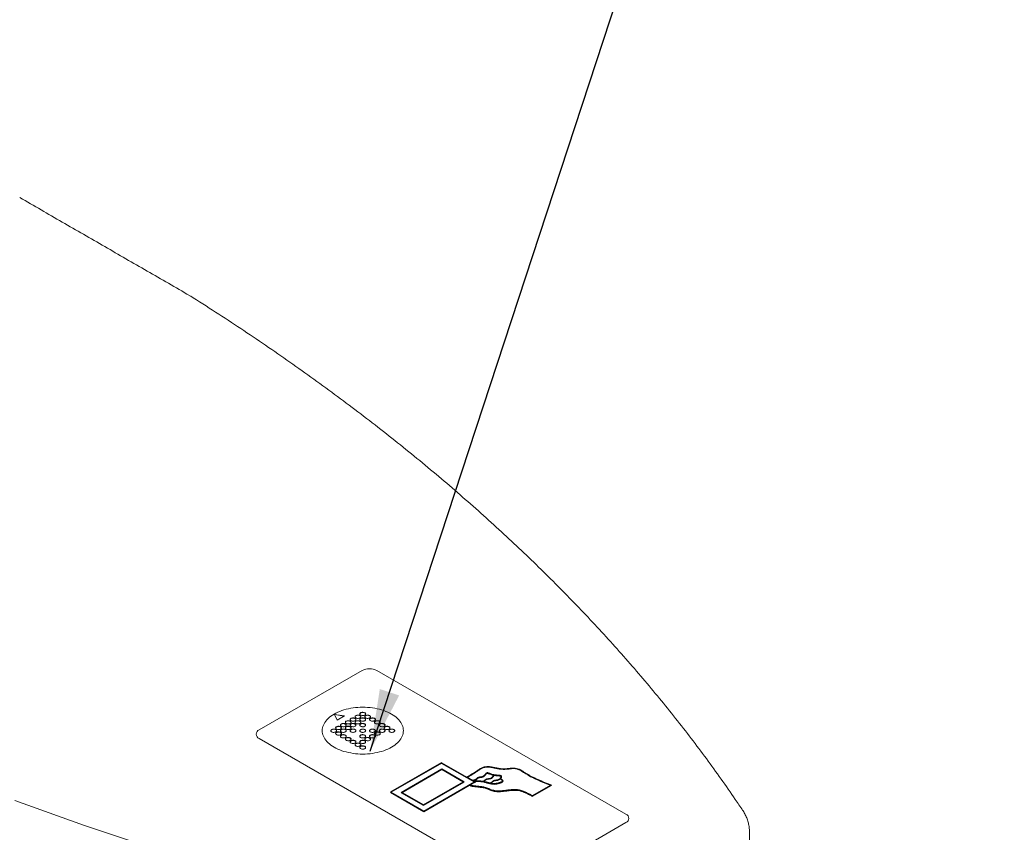
# Model space of a CAD drawing. Units: inches. Extents: x 765 to 4132, y 511 to 694.
# Drawn here: x 3217 to 3240, y 602 to 621 of the extents above; entities that cross this region are included whole.
import ezdxf

# ---------------------------------------------------------------- set-up
doc = ezdxf.new("R2010")
doc.units = ezdxf.units.IN
doc.header["$LTSCALE"] = 0.09375
doc.header["$MEASUREMENT"] = 0
doc.linetypes.add('CENTERX2', pattern=[4, 2.5, -0.5, 0.5, -0.5])
doc.layers.add('Center', color=2, linetype='CENTERX2')
doc.layers.add('Dimensions', color=1, linetype='Continuous')
doc.styles.add('ARIAL', font='arial.ttf')
doc.dimstyles.new('DIM', dxfattribs={"dimtxt": 0.25, "dimasz": 0.1875, "dimexe": 0.125, "dimexo": 0.125, "dimgap": 0.125, "dimtad": 0, "dimtih": 1, "dimtoh": 1, "dimzin": 1, "dimdsep": 46, "dimtxsty": 'ARIAL', "dimcen": 0.125, "dimclrd": 1, "dimclre": 1, "dimclrt": 1, "dimadec": 0, "dimazin": 0, "dimtfac": 0.8005, "dimtmove": 2, "dimatfit": 3, "dimfxl": 1, "dimfrac": 1, "dimlwd": -1, "dimlwe": -1, "dimarcsym": 0})

msp = doc.modelspace()

# ---------------------------------------------------------------- linework, layer by layer
at = {"color": 7, "linetype": 'Continuous', "lineweight": 15}
for p, q in [((3224.904, 605.675), (3222.408, 604.234)), ((3231.29, 602.193), (3225.258, 605.675)), ((3224.234, 604.612), (3224.299, 604.472)), ((3224.476, 604.574), (3224.234, 604.612)), ((3224.47, 604.571), (3224.236, 604.607)), ((3224.299, 604.472), (3224.476, 604.574)), ((3222.408, 604.03), (3228.44, 600.548)), ((3228.092, 603.137), (3228.092, 603.137)), ((3228.793, 600.548), (3231.29, 601.989))]:
    msp.add_line(p, q, dxfattribs=at)
at = {"color": 7, "linetype": 'Continuous', "lineweight": 15, "flags": 128}
for points in [[(3225.612, 603.816), (3225.653, 603.841), (3225.691, 603.868), (3225.726, 603.895), (3225.758, 603.924), (3225.788, 603.954), (3225.814, 603.985), (3225.836, 604.016), (3225.856, 604.049), (3225.872, 604.082), (3225.884, 604.115), (3225.893, 604.149), (3225.898, 604.183), (3225.9, 604.217), (3225.898, 604.252), (3225.893, 604.286), (3225.884, 604.32), (3225.872, 604.353), (3225.856, 604.386), (3225.836, 604.418), (3225.814, 604.45), (3225.788, 604.481), (3225.758, 604.511), (3225.726, 604.54), (3225.691, 604.567), (3225.653, 604.593), (3225.612, 604.618), (3225.569, 604.642), (3225.524, 604.664), (3225.476, 604.684), (3225.426, 604.703), (3225.374, 604.72), (3225.321, 604.735), (3225.266, 604.748), (3225.21, 604.759), (3225.153, 604.768), (3225.095, 604.775), (3225.036, 604.78), (3224.977, 604.783), (3224.918, 604.784), (3224.858, 604.783), (3224.799, 604.78), (3224.741, 604.775), (3224.682, 604.768), (3224.625, 604.759), (3224.569, 604.748), (3224.514, 604.735), (3224.461, 604.72), (3224.409, 604.703), (3224.36, 604.684), (3224.312, 604.664), (3224.266, 604.642), (3224.223, 604.618), (3224.182, 604.593), (3224.144, 604.567), (3224.109, 604.54), (3224.077, 604.511), (3224.048, 604.481), (3224.022, 604.45), (3223.999, 604.418), (3223.98, 604.386), (3223.964, 604.353), (3223.951, 604.32), (3223.942, 604.286), (3223.937, 604.252), (3223.935, 604.217), (3223.937, 604.183), (3223.942, 604.149), (3223.951, 604.115), (3223.964, 604.082), (3223.98, 604.049), (3223.999, 604.016), (3224.022, 603.985), (3224.048, 603.954), (3224.077, 603.924), (3224.109, 603.895), (3224.144, 603.868), (3224.182, 603.841), (3224.223, 603.816), (3224.266, 603.793), (3224.312, 603.771), (3224.36, 603.751), (3224.409, 603.732), (3224.461, 603.715), (3224.514, 603.7), (3224.569, 603.687), (3224.625, 603.676), (3224.682, 603.667), (3224.741, 603.659), (3224.799, 603.654), (3224.858, 603.651), (3224.918, 603.65), (3224.977, 603.651), (3225.036, 603.654), (3225.095, 603.659), (3225.153, 603.667), (3225.21, 603.676), (3225.266, 603.687), (3225.321, 603.7), (3225.374, 603.715), (3225.426, 603.732), (3225.476, 603.751), (3225.524, 603.771), (3225.569, 603.793), (3225.612, 603.816)], [(3224.615, 604.39), (3224.625, 604.398), (3224.632, 604.406), (3224.635, 604.415), (3224.635, 604.425), (3224.631, 604.434), (3224.623, 604.442), (3224.612, 604.449), (3224.599, 604.455), (3224.584, 604.458), (3224.568, 604.459), (3224.551, 604.459), (3224.536, 604.456), (3224.522, 604.451), (3224.511, 604.444), (3224.502, 604.436), (3224.497, 604.427), (3224.496, 604.418), (3224.498, 604.409), (3224.504, 604.4), (3224.513, 604.392), (3224.525, 604.386), (3224.54, 604.381), (3224.555, 604.379), (3224.572, 604.379), (3224.588, 604.381), (3224.602, 604.385), (3224.615, 604.39)], [(3224.635, 604.417), (3224.635, 604.421), (3224.631, 604.43), (3224.623, 604.438), (3224.612, 604.445), (3224.599, 604.45), (3224.584, 604.454), (3224.568, 604.455), (3224.551, 604.454), (3224.536, 604.452), (3224.522, 604.447), (3224.511, 604.44), (3224.502, 604.432), (3224.497, 604.423), (3224.496, 604.417)], [(3224.732, 604.458), (3224.742, 604.466), (3224.749, 604.474), (3224.753, 604.483), (3224.752, 604.493), (3224.748, 604.502), (3224.74, 604.51), (3224.729, 604.517), (3224.716, 604.522), (3224.701, 604.526), (3224.685, 604.527), (3224.669, 604.526), (3224.653, 604.523), (3224.639, 604.518), (3224.628, 604.512), (3224.619, 604.504), (3224.614, 604.495), (3224.613, 604.486), (3224.615, 604.476), (3224.621, 604.468), (3224.631, 604.46), (3224.643, 604.454), (3224.657, 604.449), (3224.673, 604.447), (3224.689, 604.446), (3224.705, 604.448), (3224.72, 604.452), (3224.732, 604.458)], [(3224.753, 604.485), (3224.752, 604.489), (3224.748, 604.498), (3224.74, 604.506), (3224.729, 604.513), (3224.716, 604.518), (3224.701, 604.522), (3224.685, 604.523), (3224.669, 604.522), (3224.653, 604.519), (3224.639, 604.514), (3224.628, 604.508), (3224.619, 604.5), (3224.614, 604.491), (3224.613, 604.485)], [(3224.85, 604.526), (3224.86, 604.533), (3224.867, 604.542), (3224.87, 604.551), (3224.87, 604.56), (3224.865, 604.569), (3224.858, 604.578), (3224.847, 604.585), (3224.833, 604.59), (3224.818, 604.594), (3224.802, 604.595), (3224.786, 604.594), (3224.771, 604.591), (3224.757, 604.586), (3224.745, 604.58), (3224.737, 604.572), (3224.732, 604.563), (3224.73, 604.553), (3224.733, 604.544), (3224.739, 604.535), (3224.748, 604.528), (3224.76, 604.521), (3224.774, 604.517), (3224.79, 604.515), (3224.806, 604.514), (3224.822, 604.516), (3224.837, 604.52), (3224.85, 604.526)], [(3224.87, 604.552), (3224.87, 604.556), (3224.865, 604.565), (3224.858, 604.574), (3224.847, 604.581), (3224.833, 604.586), (3224.818, 604.589), (3224.802, 604.591), (3224.786, 604.59), (3224.771, 604.587), (3224.757, 604.582), (3224.745, 604.575), (3224.737, 604.567), (3224.732, 604.559), (3224.73, 604.552)], [(3224.85, 604.39), (3224.86, 604.398), (3224.867, 604.406), (3224.87, 604.415), (3224.87, 604.425), (3224.865, 604.434), (3224.858, 604.442), (3224.847, 604.449), (3224.833, 604.455), (3224.818, 604.458), (3224.802, 604.459), (3224.786, 604.459), (3224.771, 604.456), (3224.757, 604.451), (3224.745, 604.444), (3224.737, 604.436), (3224.732, 604.427), (3224.73, 604.418), (3224.733, 604.409), (3224.739, 604.4), (3224.748, 604.392), (3224.76, 604.386), (3224.774, 604.381), (3224.79, 604.379), (3224.806, 604.379), (3224.822, 604.381), (3224.837, 604.385), (3224.85, 604.39)], [(3224.87, 604.417), (3224.87, 604.421), (3224.865, 604.43), (3224.858, 604.438), (3224.847, 604.445), (3224.833, 604.45), (3224.818, 604.454), (3224.802, 604.455), (3224.786, 604.454), (3224.771, 604.452), (3224.757, 604.447), (3224.745, 604.44), (3224.737, 604.432), (3224.732, 604.423), (3224.73, 604.417)], [(3224.967, 604.594), (3224.977, 604.601), (3224.984, 604.61), (3224.987, 604.619), (3224.987, 604.628), (3224.983, 604.637), (3224.975, 604.645), (3224.964, 604.652), (3224.951, 604.658), (3224.936, 604.661), (3224.92, 604.663), (3224.903, 604.662), (3224.888, 604.659), (3224.874, 604.654), (3224.863, 604.647), (3224.854, 604.639), (3224.849, 604.63), (3224.848, 604.621), (3224.85, 604.612), (3224.856, 604.603), (3224.865, 604.595), (3224.877, 604.589), (3224.892, 604.585), (3224.907, 604.582), (3224.924, 604.582), (3224.94, 604.584), (3224.954, 604.588), (3224.967, 604.594)], [(3224.988, 604.62), (3224.987, 604.624), (3224.983, 604.633), (3224.975, 604.641), (3224.964, 604.648), (3224.951, 604.654), (3224.936, 604.657), (3224.92, 604.659), (3224.903, 604.658), (3224.888, 604.655), (3224.874, 604.65), (3224.863, 604.643), (3224.854, 604.635), (3224.849, 604.626), (3224.848, 604.62)], [(3224.967, 604.458), (3224.977, 604.466), (3224.984, 604.474), (3224.987, 604.483), (3224.987, 604.493), (3224.983, 604.502), (3224.975, 604.51), (3224.964, 604.517), (3224.951, 604.522), (3224.936, 604.526), (3224.92, 604.527), (3224.903, 604.526), (3224.888, 604.523), (3224.874, 604.518), (3224.863, 604.512), (3224.854, 604.504), (3224.849, 604.495), (3224.848, 604.486), (3224.85, 604.476), (3224.856, 604.468), (3224.865, 604.46), (3224.877, 604.454), (3224.892, 604.449), (3224.907, 604.447), (3224.924, 604.446), (3224.94, 604.448), (3224.954, 604.452), (3224.967, 604.458)], [(3224.988, 604.485), (3224.987, 604.489), (3224.983, 604.498), (3224.975, 604.506), (3224.964, 604.513), (3224.951, 604.518), (3224.936, 604.522), (3224.92, 604.523), (3224.903, 604.522), (3224.888, 604.519), (3224.874, 604.514), (3224.863, 604.508), (3224.854, 604.5), (3224.849, 604.491), (3224.848, 604.485)], [(3225.085, 604.526), (3225.095, 604.533), (3225.101, 604.542), (3225.105, 604.551), (3225.104, 604.56), (3225.1, 604.569), (3225.092, 604.578), (3225.082, 604.585), (3225.068, 604.59), (3225.053, 604.594), (3225.037, 604.595), (3225.021, 604.594), (3225.005, 604.591), (3224.992, 604.586), (3224.98, 604.58), (3224.972, 604.572), (3224.966, 604.563), (3224.965, 604.553), (3224.967, 604.544), (3224.973, 604.535), (3224.983, 604.528), (3224.995, 604.521), (3225.009, 604.517), (3225.025, 604.515), (3225.041, 604.514), (3225.057, 604.516), (3225.072, 604.52), (3225.085, 604.526)], [(3225.105, 604.552), (3225.104, 604.556), (3225.1, 604.565), (3225.092, 604.574), (3225.082, 604.581), (3225.068, 604.586), (3225.053, 604.589), (3225.037, 604.591), (3225.021, 604.59), (3225.005, 604.587), (3224.992, 604.582), (3224.98, 604.575), (3224.972, 604.567), (3224.966, 604.559), (3224.965, 604.552)], [(3225.202, 604.458), (3225.212, 604.466), (3225.219, 604.474), (3225.222, 604.483), (3225.222, 604.493), (3225.217, 604.502), (3225.21, 604.51), (3225.199, 604.517), (3225.186, 604.522), (3225.171, 604.526), (3225.154, 604.527), (3225.138, 604.526), (3225.123, 604.523), (3225.109, 604.518), (3225.097, 604.512), (3225.089, 604.504), (3225.084, 604.495), (3225.082, 604.486), (3225.085, 604.476), (3225.091, 604.468), (3225.1, 604.46), (3225.112, 604.454), (3225.127, 604.449), (3225.142, 604.447), (3225.158, 604.446), (3225.174, 604.448), (3225.189, 604.452), (3225.202, 604.458)], [(3225.222, 604.485), (3225.222, 604.489), (3225.217, 604.498), (3225.21, 604.506), (3225.199, 604.513), (3225.186, 604.518), (3225.171, 604.522), (3225.154, 604.523), (3225.138, 604.522), (3225.123, 604.519), (3225.109, 604.514), (3225.097, 604.508), (3225.089, 604.5), (3225.084, 604.491), (3225.082, 604.485)], [(3225.319, 604.39), (3225.329, 604.398), (3225.336, 604.406), (3225.339, 604.415), (3225.339, 604.425), (3225.335, 604.434), (3225.327, 604.442), (3225.316, 604.449), (3225.303, 604.455), (3225.288, 604.458), (3225.272, 604.459), (3225.256, 604.459), (3225.24, 604.456), (3225.226, 604.451), (3225.215, 604.444), (3225.206, 604.436), (3225.201, 604.427), (3225.2, 604.418), (3225.202, 604.409), (3225.208, 604.4), (3225.217, 604.392), (3225.23, 604.386), (3225.244, 604.381), (3225.26, 604.379), (3225.276, 604.379), (3225.292, 604.381), (3225.307, 604.385), (3225.319, 604.39)], [(3225.34, 604.417), (3225.339, 604.421), (3225.335, 604.43), (3225.327, 604.438), (3225.316, 604.445), (3225.303, 604.45), (3225.288, 604.454), (3225.272, 604.455), (3225.256, 604.454), (3225.24, 604.452), (3225.226, 604.447), (3225.215, 604.44), (3225.206, 604.432), (3225.201, 604.423), (3225.2, 604.417)], [(3224.263, 604.187), (3224.273, 604.194), (3224.28, 604.203), (3224.283, 604.212), (3224.283, 604.222), (3224.278, 604.231), (3224.271, 604.239), (3224.26, 604.246), (3224.247, 604.251), (3224.231, 604.255), (3224.215, 604.256), (3224.199, 604.255), (3224.184, 604.252), (3224.17, 604.247), (3224.158, 604.241), (3224.15, 604.233), (3224.145, 604.224), (3224.143, 604.215), (3224.146, 604.205), (3224.152, 604.197), (3224.161, 604.189), (3224.173, 604.183), (3224.188, 604.178), (3224.203, 604.176), (3224.219, 604.175), (3224.235, 604.177), (3224.25, 604.181), (3224.263, 604.187)], [(3224.283, 604.214), (3224.283, 604.217), (3224.278, 604.227), (3224.271, 604.235), (3224.26, 604.242), (3224.247, 604.247), (3224.231, 604.251), (3224.215, 604.252), (3224.199, 604.251), (3224.184, 604.248), (3224.17, 604.243), (3224.158, 604.237), (3224.15, 604.229), (3224.145, 604.22), (3224.143, 604.214)], [(3224.38, 604.255), (3224.39, 604.262), (3224.397, 604.271), (3224.4, 604.28), (3224.4, 604.289), (3224.396, 604.298), (3224.388, 604.307), (3224.377, 604.314), (3224.364, 604.319), (3224.349, 604.322), (3224.333, 604.324), (3224.317, 604.323), (3224.301, 604.32), (3224.287, 604.315), (3224.276, 604.309), (3224.267, 604.301), (3224.262, 604.292), (3224.261, 604.282), (3224.263, 604.273), (3224.269, 604.264), (3224.278, 604.257), (3224.291, 604.25), (3224.305, 604.246), (3224.321, 604.243), (3224.337, 604.243), (3224.353, 604.245), (3224.367, 604.249), (3224.38, 604.255)], [(3224.401, 604.281), (3224.4, 604.285), (3224.396, 604.294), (3224.388, 604.303), (3224.377, 604.31), (3224.364, 604.315), (3224.349, 604.318), (3224.333, 604.32), (3224.317, 604.319), (3224.301, 604.316), (3224.287, 604.311), (3224.276, 604.304), (3224.267, 604.296), (3224.262, 604.288), (3224.261, 604.281)], [(3224.498, 604.323), (3224.508, 604.33), (3224.515, 604.338), (3224.518, 604.348), (3224.517, 604.357), (3224.513, 604.366), (3224.505, 604.374), (3224.495, 604.381), (3224.481, 604.387), (3224.466, 604.39), (3224.45, 604.392), (3224.434, 604.391), (3224.419, 604.388), (3224.405, 604.383), (3224.393, 604.376), (3224.385, 604.368), (3224.38, 604.359), (3224.378, 604.35), (3224.38, 604.341), (3224.386, 604.332), (3224.396, 604.324), (3224.408, 604.318), (3224.422, 604.314), (3224.438, 604.311), (3224.454, 604.311), (3224.47, 604.313), (3224.485, 604.317), (3224.498, 604.323)], [(3224.518, 604.349), (3224.517, 604.353), (3224.513, 604.362), (3224.505, 604.37), (3224.495, 604.377), (3224.481, 604.383), (3224.466, 604.386), (3224.45, 604.388), (3224.434, 604.387), (3224.419, 604.384), (3224.405, 604.379), (3224.393, 604.372), (3224.385, 604.364), (3224.38, 604.355), (3224.378, 604.349)], [(3224.498, 604.187), (3224.508, 604.194), (3224.515, 604.203), (3224.518, 604.212), (3224.517, 604.222), (3224.513, 604.231), (3224.505, 604.239), (3224.495, 604.246), (3224.481, 604.251), (3224.466, 604.255), (3224.45, 604.256), (3224.434, 604.255), (3224.419, 604.252), (3224.405, 604.247), (3224.393, 604.241), (3224.385, 604.233), (3224.38, 604.224), (3224.378, 604.215), (3224.38, 604.205), (3224.386, 604.197), (3224.396, 604.189), (3224.408, 604.183), (3224.422, 604.178), (3224.438, 604.176), (3224.454, 604.175), (3224.47, 604.177), (3224.485, 604.181), (3224.498, 604.187)], [(3224.518, 604.214), (3224.517, 604.217), (3224.513, 604.227), (3224.505, 604.235), (3224.495, 604.242), (3224.481, 604.247), (3224.466, 604.251), (3224.45, 604.252), (3224.434, 604.251), (3224.419, 604.248), (3224.405, 604.243), (3224.393, 604.237), (3224.385, 604.229), (3224.38, 604.22), (3224.378, 604.214)], [(3224.615, 604.255), (3224.625, 604.262), (3224.632, 604.271), (3224.635, 604.28), (3224.635, 604.289), (3224.631, 604.298), (3224.623, 604.307), (3224.612, 604.314), (3224.599, 604.319), (3224.584, 604.322), (3224.568, 604.324), (3224.551, 604.323), (3224.536, 604.32), (3224.522, 604.315), (3224.511, 604.309), (3224.502, 604.301), (3224.497, 604.292), (3224.496, 604.282), (3224.498, 604.273), (3224.504, 604.264), (3224.513, 604.257), (3224.525, 604.25), (3224.54, 604.246), (3224.555, 604.243), (3224.572, 604.243), (3224.588, 604.245), (3224.602, 604.249), (3224.615, 604.255)], [(3224.635, 604.281), (3224.635, 604.285), (3224.631, 604.294), (3224.623, 604.303), (3224.612, 604.31), (3224.599, 604.315), (3224.584, 604.318), (3224.568, 604.32), (3224.551, 604.319), (3224.536, 604.316), (3224.522, 604.311), (3224.511, 604.304), (3224.502, 604.296), (3224.497, 604.288), (3224.496, 604.281)], [(3224.732, 604.323), (3224.742, 604.33), (3224.749, 604.338), (3224.753, 604.348), (3224.752, 604.357), (3224.748, 604.366), (3224.74, 604.374), (3224.729, 604.381), (3224.716, 604.387), (3224.701, 604.39), (3224.685, 604.392), (3224.669, 604.391), (3224.653, 604.388), (3224.639, 604.383), (3224.628, 604.376), (3224.619, 604.368), (3224.614, 604.359), (3224.613, 604.35), (3224.615, 604.341), (3224.621, 604.332), (3224.631, 604.324), (3224.643, 604.318), (3224.657, 604.314), (3224.673, 604.311), (3224.689, 604.311), (3224.705, 604.313), (3224.72, 604.317), (3224.732, 604.323)], [(3224.753, 604.349), (3224.752, 604.353), (3224.748, 604.362), (3224.74, 604.37), (3224.729, 604.377), (3224.716, 604.383), (3224.701, 604.386), (3224.685, 604.388), (3224.669, 604.387), (3224.653, 604.384), (3224.639, 604.379), (3224.628, 604.372), (3224.619, 604.364), (3224.614, 604.355), (3224.613, 604.349)], [(3224.732, 604.187), (3224.742, 604.194), (3224.749, 604.203), (3224.753, 604.212), (3224.752, 604.222), (3224.748, 604.231), (3224.74, 604.239), (3224.729, 604.246), (3224.716, 604.251), (3224.701, 604.255), (3224.685, 604.256), (3224.669, 604.255), (3224.653, 604.252), (3224.639, 604.247), (3224.628, 604.241), (3224.619, 604.233), (3224.614, 604.224), (3224.613, 604.215), (3224.615, 604.205), (3224.621, 604.197), (3224.631, 604.189), (3224.643, 604.183), (3224.657, 604.178), (3224.673, 604.176), (3224.689, 604.175), (3224.705, 604.177), (3224.72, 604.181), (3224.732, 604.187)], [(3224.753, 604.214), (3224.752, 604.217), (3224.748, 604.227), (3224.74, 604.235), (3224.729, 604.242), (3224.716, 604.247), (3224.701, 604.251), (3224.685, 604.252), (3224.669, 604.251), (3224.653, 604.248), (3224.639, 604.243), (3224.628, 604.237), (3224.619, 604.229), (3224.614, 604.22), (3224.613, 604.214)], [(3224.967, 604.323), (3224.977, 604.33), (3224.984, 604.338), (3224.987, 604.348), (3224.987, 604.357), (3224.983, 604.366), (3224.975, 604.374), (3224.964, 604.381), (3224.951, 604.387), (3224.936, 604.39), (3224.92, 604.392), (3224.903, 604.391), (3224.888, 604.388), (3224.874, 604.383), (3224.863, 604.376), (3224.854, 604.368), (3224.849, 604.359), (3224.848, 604.35), (3224.85, 604.341), (3224.856, 604.332), (3224.865, 604.324), (3224.877, 604.318), (3224.892, 604.314), (3224.907, 604.311), (3224.924, 604.311), (3224.94, 604.313), (3224.954, 604.317), (3224.967, 604.323)], [(3224.988, 604.349), (3224.987, 604.353), (3224.983, 604.362), (3224.975, 604.37), (3224.964, 604.377), (3224.951, 604.383), (3224.936, 604.386), (3224.92, 604.388), (3224.903, 604.387), (3224.888, 604.384), (3224.874, 604.379), (3224.863, 604.372), (3224.854, 604.364), (3224.849, 604.355), (3224.848, 604.349)], [(3224.967, 604.187), (3224.977, 604.194), (3224.984, 604.203), (3224.987, 604.212), (3224.987, 604.222), (3224.983, 604.231), (3224.975, 604.239), (3224.964, 604.246), (3224.951, 604.251), (3224.936, 604.255), (3224.92, 604.256), (3224.903, 604.255), (3224.888, 604.252), (3224.874, 604.247), (3224.863, 604.241), (3224.854, 604.233), (3224.849, 604.224), (3224.848, 604.215), (3224.85, 604.205), (3224.856, 604.197), (3224.865, 604.189), (3224.877, 604.183), (3224.892, 604.178), (3224.907, 604.176), (3224.924, 604.175), (3224.94, 604.177), (3224.954, 604.181), (3224.967, 604.187)], [(3224.988, 604.214), (3224.987, 604.217), (3224.983, 604.227), (3224.975, 604.235), (3224.964, 604.242), (3224.951, 604.247), (3224.936, 604.251), (3224.92, 604.252), (3224.903, 604.251), (3224.888, 604.248), (3224.874, 604.243), (3224.863, 604.237), (3224.854, 604.229), (3224.849, 604.22), (3224.848, 604.214)], [(3225.202, 604.187), (3225.212, 604.194), (3225.219, 604.203), (3225.222, 604.212), (3225.222, 604.222), (3225.217, 604.231), (3225.21, 604.239), (3225.199, 604.246), (3225.186, 604.251), (3225.171, 604.255), (3225.154, 604.256), (3225.138, 604.255), (3225.123, 604.252), (3225.109, 604.247), (3225.097, 604.241), (3225.089, 604.233), (3225.084, 604.224), (3225.082, 604.215), (3225.085, 604.205), (3225.091, 604.197), (3225.1, 604.189), (3225.112, 604.183), (3225.127, 604.178), (3225.142, 604.176), (3225.158, 604.175), (3225.174, 604.177), (3225.189, 604.181), (3225.202, 604.187)], [(3225.222, 604.214), (3225.222, 604.217), (3225.217, 604.227), (3225.21, 604.235), (3225.199, 604.242), (3225.186, 604.247), (3225.171, 604.251), (3225.154, 604.252), (3225.138, 604.251), (3225.123, 604.248), (3225.109, 604.243), (3225.097, 604.237), (3225.089, 604.229), (3225.084, 604.22), (3225.082, 604.214)], [(3225.437, 604.323), (3225.447, 604.33), (3225.454, 604.338), (3225.457, 604.348), (3225.456, 604.357), (3225.452, 604.366), (3225.444, 604.374), (3225.434, 604.381), (3225.42, 604.387), (3225.405, 604.39), (3225.389, 604.392), (3225.373, 604.391), (3225.358, 604.388), (3225.344, 604.383), (3225.332, 604.376), (3225.324, 604.368), (3225.319, 604.359), (3225.317, 604.35), (3225.32, 604.341), (3225.326, 604.332), (3225.335, 604.324), (3225.347, 604.318), (3225.361, 604.314), (3225.377, 604.311), (3225.393, 604.311), (3225.409, 604.313), (3225.424, 604.317), (3225.437, 604.323)], [(3225.457, 604.349), (3225.456, 604.353), (3225.452, 604.362), (3225.444, 604.37), (3225.434, 604.377), (3225.42, 604.383), (3225.405, 604.386), (3225.389, 604.388), (3225.373, 604.387), (3225.358, 604.384), (3225.344, 604.379), (3225.332, 604.372), (3225.324, 604.364), (3225.319, 604.355), (3225.317, 604.349)], [(3225.437, 604.187), (3225.447, 604.194), (3225.454, 604.203), (3225.457, 604.212), (3225.456, 604.222), (3225.452, 604.231), (3225.444, 604.239), (3225.434, 604.246), (3225.42, 604.251), (3225.405, 604.255), (3225.389, 604.256), (3225.373, 604.255), (3225.358, 604.252), (3225.344, 604.247), (3225.332, 604.241), (3225.324, 604.233), (3225.319, 604.224), (3225.317, 604.215), (3225.32, 604.205), (3225.326, 604.197), (3225.335, 604.189), (3225.347, 604.183), (3225.361, 604.178), (3225.377, 604.176), (3225.393, 604.175), (3225.409, 604.177), (3225.424, 604.181), (3225.437, 604.187)], [(3225.457, 604.214), (3225.456, 604.217), (3225.452, 604.227), (3225.444, 604.235), (3225.434, 604.242), (3225.42, 604.247), (3225.405, 604.251), (3225.389, 604.252), (3225.373, 604.251), (3225.358, 604.248), (3225.344, 604.243), (3225.332, 604.237), (3225.324, 604.229), (3225.319, 604.22), (3225.317, 604.214)], [(3225.554, 604.255), (3225.564, 604.262), (3225.571, 604.271), (3225.574, 604.28), (3225.574, 604.289), (3225.57, 604.298), (3225.562, 604.307), (3225.551, 604.314), (3225.538, 604.319), (3225.523, 604.322), (3225.507, 604.324), (3225.49, 604.323), (3225.475, 604.32), (3225.461, 604.315), (3225.45, 604.309), (3225.441, 604.301), (3225.436, 604.292), (3225.435, 604.282), (3225.437, 604.273), (3225.443, 604.264), (3225.452, 604.257), (3225.464, 604.25), (3225.479, 604.246), (3225.494, 604.243), (3225.511, 604.243), (3225.527, 604.245), (3225.541, 604.249), (3225.554, 604.255)], [(3225.574, 604.281), (3225.574, 604.285), (3225.57, 604.294), (3225.562, 604.303), (3225.551, 604.31), (3225.538, 604.315), (3225.523, 604.318), (3225.507, 604.32), (3225.49, 604.319), (3225.475, 604.316), (3225.461, 604.311), (3225.45, 604.304), (3225.441, 604.296), (3225.436, 604.288), (3225.435, 604.281)], [(3225.671, 604.187), (3225.681, 604.194), (3225.688, 604.203), (3225.692, 604.212), (3225.691, 604.222), (3225.687, 604.231), (3225.679, 604.239), (3225.668, 604.246), (3225.655, 604.251), (3225.64, 604.255), (3225.624, 604.256), (3225.608, 604.255), (3225.592, 604.252), (3225.578, 604.247), (3225.567, 604.241), (3225.558, 604.233), (3225.553, 604.224), (3225.552, 604.215), (3225.554, 604.205), (3225.56, 604.197), (3225.57, 604.189), (3225.582, 604.183), (3225.596, 604.178), (3225.612, 604.176), (3225.628, 604.175), (3225.644, 604.177), (3225.659, 604.181), (3225.671, 604.187)], [(3225.692, 604.214), (3225.691, 604.217), (3225.687, 604.227), (3225.679, 604.235), (3225.668, 604.242), (3225.655, 604.247), (3225.64, 604.251), (3225.624, 604.252), (3225.608, 604.251), (3225.592, 604.248), (3225.578, 604.243), (3225.567, 604.237), (3225.558, 604.229), (3225.553, 604.22), (3225.552, 604.214)], [(3224.38, 604.119), (3224.39, 604.127), (3224.397, 604.135), (3224.4, 604.144), (3224.4, 604.154), (3224.396, 604.163), (3224.388, 604.171), (3224.377, 604.178), (3224.364, 604.183), (3224.349, 604.187), (3224.333, 604.188), (3224.317, 604.187), (3224.301, 604.185), (3224.287, 604.18), (3224.276, 604.173), (3224.267, 604.165), (3224.262, 604.156), (3224.261, 604.147), (3224.263, 604.137), (3224.269, 604.129), (3224.278, 604.121), (3224.291, 604.115), (3224.305, 604.11), (3224.321, 604.108), (3224.337, 604.108), (3224.353, 604.11), (3224.367, 604.114), (3224.38, 604.119)], [(3224.401, 604.146), (3224.4, 604.15), (3224.396, 604.159), (3224.388, 604.167), (3224.377, 604.174), (3224.364, 604.179), (3224.349, 604.183), (3224.333, 604.184), (3224.317, 604.183), (3224.301, 604.18), (3224.287, 604.176), (3224.276, 604.169), (3224.267, 604.161), (3224.262, 604.152), (3224.261, 604.146)], [(3224.498, 604.052), (3224.508, 604.059), (3224.515, 604.067), (3224.518, 604.077), (3224.517, 604.086), (3224.513, 604.095), (3224.505, 604.103), (3224.495, 604.11), (3224.481, 604.116), (3224.466, 604.119), (3224.45, 604.121), (3224.434, 604.12), (3224.419, 604.117), (3224.405, 604.112), (3224.393, 604.105), (3224.385, 604.097), (3224.38, 604.088), (3224.378, 604.079), (3224.38, 604.07), (3224.386, 604.061), (3224.396, 604.053), (3224.408, 604.047), (3224.422, 604.043), (3224.438, 604.04), (3224.454, 604.04), (3224.47, 604.042), (3224.485, 604.046), (3224.498, 604.052)], [(3224.518, 604.078), (3224.517, 604.082), (3224.513, 604.091), (3224.505, 604.099), (3224.495, 604.106), (3224.481, 604.112), (3224.466, 604.115), (3224.45, 604.116), (3224.434, 604.116), (3224.419, 604.113), (3224.405, 604.108), (3224.393, 604.101), (3224.385, 604.093), (3224.38, 604.084), (3224.378, 604.078)], [(3224.615, 603.984), (3224.625, 603.991), (3224.632, 604), (3224.635, 604.009), (3224.635, 604.018), (3224.631, 604.027), (3224.623, 604.036), (3224.612, 604.043), (3224.599, 604.048), (3224.584, 604.051), (3224.568, 604.053), (3224.551, 604.052), (3224.536, 604.049), (3224.522, 604.044), (3224.511, 604.037), (3224.502, 604.029), (3224.497, 604.021), (3224.496, 604.011), (3224.498, 604.002), (3224.504, 603.993), (3224.513, 603.986), (3224.525, 603.979), (3224.54, 603.975), (3224.555, 603.972), (3224.572, 603.972), (3224.588, 603.974), (3224.602, 603.978), (3224.615, 603.984)], [(3224.635, 604.01), (3224.635, 604.014), (3224.631, 604.023), (3224.623, 604.031), (3224.612, 604.039), (3224.599, 604.044), (3224.584, 604.047), (3224.568, 604.049), (3224.551, 604.048), (3224.536, 604.045), (3224.522, 604.04), (3224.511, 604.033), (3224.502, 604.025), (3224.497, 604.016), (3224.496, 604.01)], [(3224.732, 603.916), (3224.742, 603.923), (3224.749, 603.932), (3224.753, 603.941), (3224.752, 603.95), (3224.748, 603.96), (3224.74, 603.968), (3224.729, 603.975), (3224.716, 603.98), (3224.701, 603.984), (3224.685, 603.985), (3224.669, 603.984), (3224.653, 603.981), (3224.639, 603.976), (3224.628, 603.97), (3224.619, 603.962), (3224.614, 603.953), (3224.613, 603.943), (3224.615, 603.934), (3224.621, 603.925), (3224.631, 603.918), (3224.643, 603.912), (3224.657, 603.907), (3224.673, 603.905), (3224.689, 603.904), (3224.705, 603.906), (3224.72, 603.91), (3224.732, 603.916)], [(3224.753, 603.943), (3224.752, 603.946), (3224.748, 603.955), (3224.74, 603.964), (3224.729, 603.971), (3224.716, 603.976), (3224.701, 603.98), (3224.685, 603.981), (3224.669, 603.98), (3224.653, 603.977), (3224.639, 603.972), (3224.628, 603.966), (3224.619, 603.958), (3224.614, 603.949), (3224.613, 603.943)], [(3224.967, 604.052), (3224.977, 604.059), (3224.984, 604.067), (3224.987, 604.077), (3224.987, 604.086), (3224.983, 604.095), (3224.975, 604.103), (3224.964, 604.11), (3224.951, 604.116), (3224.936, 604.119), (3224.92, 604.121), (3224.903, 604.12), (3224.888, 604.117), (3224.874, 604.112), (3224.863, 604.105), (3224.854, 604.097), (3224.849, 604.088), (3224.848, 604.079), (3224.85, 604.07), (3224.856, 604.061), (3224.865, 604.053), (3224.877, 604.047), (3224.892, 604.043), (3224.907, 604.04), (3224.924, 604.04), (3224.94, 604.042), (3224.954, 604.046), (3224.967, 604.052)], [(3224.988, 604.078), (3224.987, 604.082), (3224.983, 604.091), (3224.975, 604.099), (3224.964, 604.106), (3224.951, 604.112), (3224.936, 604.115), (3224.92, 604.116), (3224.903, 604.116), (3224.888, 604.113), (3224.874, 604.108), (3224.863, 604.101), (3224.854, 604.093), (3224.849, 604.084), (3224.848, 604.078)], [(3224.967, 603.916), (3224.977, 603.923), (3224.984, 603.932), (3224.987, 603.941), (3224.987, 603.95), (3224.983, 603.96), (3224.975, 603.968), (3224.964, 603.975), (3224.951, 603.98), (3224.936, 603.984), (3224.92, 603.985), (3224.903, 603.984), (3224.888, 603.981), (3224.874, 603.976), (3224.863, 603.97), (3224.854, 603.962), (3224.849, 603.953), (3224.848, 603.943), (3224.85, 603.934), (3224.856, 603.925), (3224.865, 603.918), (3224.877, 603.912), (3224.892, 603.907), (3224.907, 603.905), (3224.924, 603.904), (3224.94, 603.906), (3224.954, 603.91), (3224.967, 603.916)], [(3224.988, 603.943), (3224.987, 603.946), (3224.983, 603.955), (3224.975, 603.964), (3224.964, 603.971), (3224.951, 603.976), (3224.936, 603.98), (3224.92, 603.981), (3224.903, 603.98), (3224.888, 603.977), (3224.874, 603.972), (3224.863, 603.966), (3224.854, 603.958), (3224.849, 603.949), (3224.848, 603.943)], [(3225.085, 603.984), (3225.095, 603.991), (3225.101, 604), (3225.105, 604.009), (3225.104, 604.018), (3225.1, 604.027), (3225.092, 604.036), (3225.082, 604.043), (3225.068, 604.048), (3225.053, 604.051), (3225.037, 604.053), (3225.021, 604.052), (3225.005, 604.049), (3224.992, 604.044), (3224.98, 604.037), (3224.972, 604.029), (3224.966, 604.021), (3224.965, 604.011), (3224.967, 604.002), (3224.973, 603.993), (3224.983, 603.986), (3224.995, 603.979), (3225.009, 603.975), (3225.025, 603.972), (3225.041, 603.972), (3225.057, 603.974), (3225.072, 603.978), (3225.085, 603.984)], [(3225.105, 604.01), (3225.104, 604.014), (3225.1, 604.023), (3225.092, 604.031), (3225.082, 604.039), (3225.068, 604.044), (3225.053, 604.047), (3225.037, 604.049), (3225.021, 604.048), (3225.005, 604.045), (3224.992, 604.04), (3224.98, 604.033), (3224.972, 604.025), (3224.966, 604.016), (3224.965, 604.01)], [(3225.202, 604.052), (3225.212, 604.059), (3225.219, 604.067), (3225.222, 604.077), (3225.222, 604.086), (3225.217, 604.095), (3225.21, 604.103), (3225.199, 604.11), (3225.186, 604.116), (3225.171, 604.119), (3225.154, 604.121), (3225.138, 604.12), (3225.123, 604.117), (3225.109, 604.112), (3225.097, 604.105), (3225.089, 604.097), (3225.084, 604.088), (3225.082, 604.079), (3225.085, 604.07), (3225.091, 604.061), (3225.1, 604.053), (3225.112, 604.047), (3225.127, 604.043), (3225.142, 604.04), (3225.158, 604.04), (3225.174, 604.042), (3225.189, 604.046), (3225.202, 604.052)], [(3225.222, 604.078), (3225.222, 604.082), (3225.217, 604.091), (3225.21, 604.099), (3225.199, 604.106), (3225.186, 604.112), (3225.171, 604.115), (3225.154, 604.116), (3225.138, 604.116), (3225.123, 604.113), (3225.109, 604.108), (3225.097, 604.101), (3225.089, 604.093), (3225.084, 604.084), (3225.082, 604.078)], [(3225.319, 604.119), (3225.329, 604.127), (3225.336, 604.135), (3225.339, 604.144), (3225.339, 604.154), (3225.335, 604.163), (3225.327, 604.171), (3225.316, 604.178), (3225.303, 604.183), (3225.288, 604.187), (3225.272, 604.188), (3225.256, 604.187), (3225.24, 604.185), (3225.226, 604.18), (3225.215, 604.173), (3225.206, 604.165), (3225.201, 604.156), (3225.2, 604.147), (3225.202, 604.137), (3225.208, 604.129), (3225.217, 604.121), (3225.23, 604.115), (3225.244, 604.11), (3225.26, 604.108), (3225.276, 604.108), (3225.292, 604.11), (3225.307, 604.114), (3225.319, 604.119)], [(3225.34, 604.146), (3225.339, 604.15), (3225.335, 604.159), (3225.327, 604.167), (3225.316, 604.174), (3225.303, 604.179), (3225.288, 604.183), (3225.272, 604.184), (3225.256, 604.183), (3225.24, 604.18), (3225.226, 604.176), (3225.215, 604.169), (3225.206, 604.161), (3225.201, 604.152), (3225.2, 604.146)], [(3224.85, 603.848), (3224.86, 603.856), (3224.867, 603.864), (3224.87, 603.873), (3224.87, 603.883), (3224.865, 603.892), (3224.858, 603.9), (3224.847, 603.907), (3224.833, 603.912), (3224.818, 603.916), (3224.802, 603.917), (3224.786, 603.916), (3224.771, 603.913), (3224.757, 603.909), (3224.745, 603.902), (3224.737, 603.894), (3224.732, 603.885), (3224.73, 603.876), (3224.733, 603.866), (3224.739, 603.858), (3224.748, 603.85), (3224.76, 603.844), (3224.774, 603.839), (3224.79, 603.837), (3224.806, 603.837), (3224.822, 603.839), (3224.837, 603.842), (3224.85, 603.848)], [(3224.87, 603.875), (3224.87, 603.879), (3224.865, 603.888), (3224.858, 603.896), (3224.847, 603.903), (3224.833, 603.908), (3224.818, 603.912), (3224.802, 603.913), (3224.786, 603.912), (3224.771, 603.909), (3224.757, 603.904), (3224.745, 603.898), (3224.737, 603.89), (3224.732, 603.881), (3224.73, 603.875)], [(3224.967, 603.781), (3224.977, 603.788), (3224.984, 603.796), (3224.987, 603.806), (3224.987, 603.815), (3224.983, 603.824), (3224.975, 603.832), (3224.964, 603.839), (3224.951, 603.845), (3224.936, 603.848), (3224.92, 603.85), (3224.903, 603.849), (3224.888, 603.846), (3224.874, 603.841), (3224.863, 603.834), (3224.854, 603.826), (3224.849, 603.817), (3224.848, 603.808), (3224.85, 603.799), (3224.856, 603.79), (3224.865, 603.782), (3224.877, 603.776), (3224.892, 603.772), (3224.907, 603.769), (3224.924, 603.769), (3224.94, 603.771), (3224.954, 603.775), (3224.967, 603.781)], [(3224.988, 603.807), (3224.987, 603.811), (3224.983, 603.82), (3224.975, 603.828), (3224.964, 603.835), (3224.951, 603.841), (3224.936, 603.844), (3224.92, 603.845), (3224.903, 603.845), (3224.888, 603.842), (3224.874, 603.837), (3224.863, 603.83), (3224.854, 603.822), (3224.849, 603.813), (3224.848, 603.807)], [(3228.703, 598.958), (3227.791, 599.164), (3226.885, 599.379), (3225.985, 599.601), (3225.09, 599.83), (3224.201, 600.067), (3223.318, 600.312), (3222.441, 600.563), (3221.571, 600.822), (3220.707, 601.088), (3219.85, 601.361), (3218.999, 601.642), (3218.156, 601.929), (3217.32, 602.223), (3216.492, 602.525)]]:
    msp.add_lwpolyline(points, dxfattribs=at)
at = {"color": 7, "linetype": 'Continuous', "lineweight": 15}
for centre, radius, start, end in [((3225.081, 605.334), 0.384, 62.6097, 117.3903), ((3222.446, 604.132), 0.109, 110.7834, 249.2166), ((3231.251, 602.091), 0.109, 290.7834, 69.2166)]:
    msp.add_arc(centre, radius, start, end, dxfattribs=at)
for points in [[(3220.725, 614.761), (3216.612, 617.135)], [(3234.283, 600.217), (3234.283, 601.83)]]:
    msp.add_open_spline(points, degree=1, dxfattribs=at)
for points, knots in [([(3234.117, 602.286), (3234.058, 602.374), (3233.887, 602.628), (3233.596, 603.046), (3233.24, 603.539), (3232.873, 604.029), (3232.494, 604.516), (3232.103, 605.001), (3231.702, 605.482), (3231.289, 605.96), (3230.865, 606.434), (3230.43, 606.906), (3229.984, 607.373), (3229.527, 607.837), (3229.059, 608.298), (3228.581, 608.754), (3228.092, 609.207), (3227.592, 609.656), (3227.082, 610.101), (3226.562, 610.542), (3226.031, 610.978), (3225.491, 611.411), (3224.94, 611.839), (3224.379, 612.262), (3223.809, 612.681), (3223.229, 613.096), (3222.639, 613.506), (3222.04, 613.911), (3221.431, 614.311), (3220.993, 614.592), (3220.758, 614.74), (3220.731, 614.757)], [0, 0, 0, 0, 0.019082, 0.055179, 0.091282, 0.127392, 0.163508, 0.199632, 0.235761, 0.271897, 0.308037, 0.344183, 0.380334, 0.416488, 0.452647, 0.488809, 0.524974, 0.561142, 0.597312, 0.633485, 0.66966, 0.705837, 0.742015, 0.778194, 0.814374, 0.850555, 0.886737, 0.922919, 0.959102, 0.995285, 1, 1, 1, 1]), ([(3207.215, 605.06), (3207.296, 605.017), (3207.603, 604.854), (3208.142, 604.576), (3208.835, 604.227), (3209.537, 603.883), (3210.246, 603.545), (3210.963, 603.213), (3211.687, 602.886), (3212.42, 602.565), (3213.16, 602.25), (3213.907, 601.94), (3214.661, 601.637), (3215.422, 601.339), (3216.19, 601.048), (3216.965, 600.762), (3217.747, 600.482), (3218.535, 600.209), (3219.329, 599.942), (3220.129, 599.681), (3220.936, 599.426), (3221.748, 599.178), (3222.567, 598.936), (3223.39, 598.7), (3224.219, 598.471), (3225.054, 598.249), (3225.893, 598.033), (3226.738, 597.823), (3227.587, 597.621), (3228.248, 597.469), (3228.625, 597.385), (3228.716, 597.364)], [0, 0, 0, 0, 0.0129843, 0.0491152, 0.0852461, 0.1213767, 0.1575072, 0.1936375, 0.2297676, 0.2658974, 0.302027, 0.3381564, 0.3742856, 0.4104145, 0.4465431, 0.4826716, 0.5187998, 0.5549278, 0.5910555, 0.6271831, 0.6633104, 0.6994374, 0.7355642, 0.7716909, 0.8078172, 0.8439434, 0.8800694, 0.9161952, 0.9523208, 0.9884461, 1, 1, 1, 1]), ([(3234.282, 601.754), (3234.282, 601.784), (3234.28, 601.85), (3234.263, 601.951), (3234.235, 602.053), (3234.194, 602.152), (3234.152, 602.232), (3234.121, 602.279), (3234.111, 602.294)], [0, 0, 0, 0, 0.160355, 0.344271, 0.528128, 0.713229, 0.900843, 1, 1, 1, 1])]:
    msp.add_open_spline(points, degree=3, knots=knots, dxfattribs=at)
at = {"layer": 'Center'}
msp.add_circle((3263.32, 624.814), 22.867, dxfattribs=at)
msp.add_circle((3263.32, 624.814), 22.867, dxfattribs=at)
at = {"layer": 'Dimensions', "color": 1}
for p, q in [((3226.823, 603.441), (3225.586, 602.727)), ((3226.823, 603.44), (3225.587, 602.726)), ((3226.823, 603.433), (3225.6, 602.727)), ((3225.848, 602.72), (3226.834, 603.29)), ((3225.849, 602.72), (3226.834, 603.289)), ((3225.862, 602.72), (3226.834, 603.282)), ((3226.823, 603.441), (3227.432, 603.09)), ((3226.823, 603.44), (3226.823, 603.441)), ((3226.823, 603.44), (3227.432, 603.089)), ((3226.823, 603.433), (3227.621, 602.973)), ((3226.834, 603.29), (3227.373, 602.979)), ((3226.834, 603.289), (3226.834, 603.29)), ((3226.834, 603.289), (3227.372, 602.979)), ((3226.834, 603.282), (3227.358, 602.979)), ((3227.432, 603.089), (3227.432, 603.09)), ((3227.446, 603.09), (3227.58, 603.012)), ((3227.446, 603.089), (3227.446, 603.09)), ((3227.446, 603.089), (3227.58, 603.011)), ((3227.58, 603.011), (3227.58, 603.012)), ((3228.248, 603.066), (3228.268, 603.093)), ((3228.248, 603.065), (3228.268, 603.092)), ((3228.248, 603.065), (3228.248, 603.066)), ((3228.257, 603.063), (3228.257, 603.064)), ((3228.268, 603.092), (3228.268, 603.093)), ((3226.386, 602.41), (3227.373, 602.979)), ((3226.386, 602.418), (3227.358, 602.979)), ((3226.386, 602.417), (3227.358, 602.978)), ((3226.397, 602.267), (3227.621, 602.973)), ((3226.397, 602.266), (3227.621, 602.972)), ((3226.397, 602.258), (3227.497, 602.893)), ((3227.358, 602.978), (3227.358, 602.979)), ((3227.649, 602.973), (3227.513, 602.894)), ((3227.513, 602.893), (3227.513, 602.894)), ((3227.589, 603.007), (3227.618, 602.99)), ((3227.589, 603.006), (3227.589, 603.007)), ((3227.589, 603.006), (3227.618, 602.99)), ((3227.618, 602.99), (3227.618, 602.99)), ((3227.621, 602.972), (3227.621, 602.973)), ((3227.626, 602.986), (3227.649, 602.973)), ((3227.626, 602.985), (3227.626, 602.986)), ((3227.626, 602.985), (3227.648, 602.972)), ((3227.832, 602.987), (3227.828, 602.985)), ((3227.832, 602.986), (3227.828, 602.984)), ((3227.828, 602.984), (3227.828, 602.985)), ((3227.832, 602.986), (3227.832, 602.987)), ((3227.838, 602.982), (3227.838, 602.983)), ((3228.006, 602.944), (3228.003, 602.942)), ((3228.006, 602.944), (3228.003, 602.942)), ((3228.003, 602.942), (3228.003, 602.942)), ((3228.006, 602.944), (3228.006, 602.944)), ((3228.013, 602.939), (3228.013, 602.94)), ((3229.021, 602.639), (3229.472, 602.899)), ((3229.021, 602.638), (3229.472, 602.898)), ((3229.022, 602.63), (3229.488, 602.9)), ((3225.586, 602.727), (3226.397, 602.258)), ((3225.6, 602.727), (3226.397, 602.267)), ((3225.6, 602.726), (3226.397, 602.266)), ((3225.848, 602.72), (3226.386, 602.41)), ((3225.862, 602.72), (3226.386, 602.418)), ((3225.862, 602.719), (3226.386, 602.417)), ((3229.021, 602.638), (3229.021, 602.639)), ((3226.386, 602.417), (3226.386, 602.418)), ((3226.397, 602.266), (3226.397, 602.267))]:
    msp.add_line(p, q, dxfattribs=at)
for points, knots in [([(3227.432, 603.09), (3227.472, 603.113), (3227.555, 603.16), (3227.657, 603.224), (3227.737, 603.279), (3227.803, 603.318), (3227.878, 603.346), (3227.964, 603.35), (3228.048, 603.336), (3228.131, 603.317), (3228.219, 603.3), (3228.309, 603.291), (3228.402, 603.293), (3228.488, 603.305), (3228.568, 603.313), (3228.643, 603.306), (3228.708, 603.283), (3228.787, 603.24), (3228.875, 603.177), (3229.004, 603.103), (3229.152, 603.032), (3229.319, 602.963), (3229.432, 602.921), (3229.488, 602.9)], [0, 0, 0, 0, 0.067485, 0.139197, 0.179018, 0.217225, 0.251606, 0.282974, 0.31751, 0.354449, 0.390712, 0.427126, 0.463511, 0.501144, 0.531892, 0.560362, 0.589764, 0.621721, 0.689662, 0.755392, 0.839071, 0.920116, 1, 1, 1, 1]), ([(3227.432, 603.089), (3227.472, 603.112), (3227.555, 603.159), (3227.657, 603.223), (3227.737, 603.278), (3227.803, 603.317), (3227.878, 603.345), (3227.964, 603.349), (3228.048, 603.335), (3228.131, 603.316), (3228.219, 603.299), (3228.309, 603.29), (3228.402, 603.292), (3228.488, 603.304), (3228.568, 603.312), (3228.643, 603.305), (3228.708, 603.282), (3228.787, 603.239), (3228.875, 603.177), (3229.004, 603.103), (3229.152, 603.031), (3229.319, 602.963), (3229.432, 602.92), (3229.488, 602.899)], [0, 0, 0, 0, 0.067485, 0.139197, 0.179018, 0.217225, 0.251606, 0.282974, 0.31751, 0.354449, 0.390712, 0.427126, 0.463511, 0.501144, 0.531892, 0.560362, 0.589764, 0.621721, 0.689662, 0.755392, 0.839071, 0.920116, 1, 1, 1, 1]), ([(3227.446, 603.09), (3227.486, 603.112), (3227.569, 603.16), (3227.669, 603.223), (3227.748, 603.278), (3227.813, 603.315), (3227.888, 603.343), (3227.978, 603.343), (3228.086, 603.321), (3228.208, 603.293), (3228.357, 603.282), (3228.479, 603.298), (3228.589, 603.31), (3228.683, 603.288), (3228.772, 603.241), (3228.864, 603.176), (3229.016, 603.088), (3229.218, 602.995), (3229.389, 602.93), (3229.472, 602.899)], [0, 0, 0, 0, 0.068054, 0.140779, 0.180646, 0.218149, 0.25111, 0.284761, 0.32372, 0.388917, 0.444702, 0.501578, 0.541001, 0.577302, 0.618438, 0.686576, 0.753131, 0.878892, 1, 1, 1, 1]), ([(3227.626, 602.986), (3227.652, 602.988), (3227.702, 602.993), (3227.778, 602.988), (3227.852, 602.974), (3227.924, 602.957), (3227.996, 602.937), (3228.077, 602.921), (3228.158, 602.927), (3228.225, 602.942), (3228.275, 602.959), (3228.308, 602.979), (3228.317, 602.997), (3228.312, 603.014), (3228.291, 603.027), (3228.27, 603.041), (3228.265, 603.058), (3228.271, 603.074), (3228.279, 603.091), (3228.281, 603.107), (3228.269, 603.119), (3228.253, 603.125), (3228.216, 603.132), (3228.154, 603.135), (3228.076, 603.144), (3228.014, 603.165), (3227.976, 603.184), (3227.947, 603.192), (3227.928, 603.192), (3227.911, 603.186), (3227.893, 603.17), (3227.875, 603.144), (3227.852, 603.113), (3227.802, 603.093), (3227.746, 603.092), (3227.692, 603.074), (3227.668, 603.044), (3227.634, 603.018), (3227.598, 603.014), (3227.58, 603.012)], [0, 0, 0, 0, 0.041974, 0.081882, 0.123844, 0.167051, 0.209781, 0.252994, 0.303516, 0.337793, 0.370316, 0.398141, 0.410747, 0.42349, 0.443447, 0.461695, 0.474697, 0.489696, 0.507461, 0.523689, 0.533558, 0.543534, 0.554095, 0.597046, 0.64483, 0.681378, 0.713834, 0.724016, 0.733931, 0.743908, 0.754343, 0.78751, 0.82147, 0.848992, 0.880017, 0.91188, 0.944049, 0.971459, 1, 1, 1, 1]), ([(3228.278, 603.099), (3228.278, 603.102), (3228.279, 603.109), (3228.269, 603.118), (3228.253, 603.124), (3228.216, 603.132), (3228.154, 603.135), (3228.076, 603.143), (3228.014, 603.165), (3227.976, 603.183), (3227.947, 603.191), (3227.928, 603.191), (3227.911, 603.185), (3227.893, 603.169), (3227.875, 603.144), (3227.852, 603.112), (3227.802, 603.092), (3227.746, 603.091), (3227.692, 603.073), (3227.668, 603.043), (3227.634, 603.017), (3227.598, 603.013), (3227.58, 603.011)], [0, 0, 0, 0, 0.017714, 0.038067, 0.05864, 0.08042, 0.168996, 0.26754, 0.342911, 0.409846, 0.430844, 0.451292, 0.471866, 0.493386, 0.561786, 0.631822, 0.688579, 0.752562, 0.818272, 0.884613, 0.94114, 1, 1, 1, 1]), ([(3227.589, 603.007), (3227.606, 603.009), (3227.639, 603.013), (3227.674, 603.038), (3227.696, 603.067), (3227.746, 603.086), (3227.802, 603.087), (3227.857, 603.106), (3227.882, 603.139), (3227.9, 603.165), (3227.916, 603.18), (3227.927, 603.185), (3227.938, 603.186), (3227.947, 603.185), (3227.975, 603.178), (3228.016, 603.155), (3228.066, 603.143), (3228.092, 603.137)], [0, 0, 0, 0, 0.075115, 0.149272, 0.236422, 0.315488, 0.401542, 0.486389, 0.583412, 0.674753, 0.700997, 0.721887, 0.734544, 0.748375, 0.764484, 0.871952, 1, 1, 1, 1]), ([(3227.832, 602.986), (3227.843, 602.995), (3227.868, 603.012), (3227.895, 603.043), (3227.948, 603.054), (3227.996, 603.056), (3228.044, 603.073), (3228.067, 603.105), (3228.084, 603.126), (3228.092, 603.137)], [0, 0, 0, 0, 0.145384, 0.3073, 0.43392, 0.555463, 0.684568, 0.842701, 1, 1, 1, 1]), ([(3227.832, 602.987), (3227.843, 602.995), (3227.868, 603.013), (3227.895, 603.043), (3227.948, 603.055), (3227.996, 603.057), (3228.044, 603.074), (3228.067, 603.106), (3228.084, 603.127), (3228.092, 603.137)], [0, 0, 0, 0, 0.145384, 0.3073, 0.43392, 0.555463, 0.684568, 0.842701, 1, 1, 1, 1]), ([(3227.838, 602.983), (3227.849, 602.989), (3227.87, 603.004), (3227.89, 603.029), (3227.929, 603.047), (3227.976, 603.05), (3228.025, 603.057), (3228.06, 603.081), (3228.08, 603.109), (3228.095, 603.127), (3228.102, 603.136)], [0, 0, 0, 0, 0.120774, 0.245608, 0.359211, 0.480555, 0.603103, 0.730998, 0.872913, 1, 1, 1, 1]), ([(3228.006, 602.944), (3228.021, 602.955), (3228.049, 602.976), (3228.081, 603.011), (3228.14, 603.021), (3228.189, 603.024), (3228.228, 603.041), (3228.241, 603.057), (3228.248, 603.066)], [0, 0, 0, 0, 0.215087, 0.407712, 0.59056, 0.725884, 0.849843, 1, 1, 1, 1]), ([(3228.006, 602.944), (3228.021, 602.954), (3228.049, 602.975), (3228.081, 603.01), (3228.14, 603.021), (3228.189, 603.024), (3228.228, 603.04), (3228.241, 603.057), (3228.248, 603.065)], [0, 0, 0, 0, 0.215087, 0.407712, 0.59056, 0.725884, 0.849843, 1, 1, 1, 1]), ([(3228.257, 603.064), (3228.257, 603.061), (3228.255, 603.05), (3228.271, 603.03), (3228.3, 603.015), (3228.307, 602.998), (3228.302, 602.987), (3228.289, 602.976), (3228.264, 602.962), (3228.222, 602.948), (3228.159, 602.934), (3228.086, 602.927), (3228.036, 602.936), (3228.013, 602.94)], [0, 0, 0, 0, 0.027042, 0.12907, 0.229759, 0.270791, 0.312208, 0.359079, 0.41273, 0.536158, 0.668146, 0.846977, 1, 1, 1, 1]), ([(3228.013, 602.94), (3228.024, 602.948), (3228.046, 602.962), (3228.068, 602.985), (3228.092, 603.005), (3228.129, 603.014), (3228.167, 603.017), (3228.207, 603.023), (3228.238, 603.041), (3228.251, 603.056), (3228.257, 603.064)], [0, 0, 0, 0, 0.151088, 0.286276, 0.402419, 0.511574, 0.629363, 0.746394, 0.866266, 1, 1, 1, 1]), ([(3228.102, 603.136), (3228.125, 603.133), (3228.168, 603.129), (3228.217, 603.126), (3228.246, 603.12), (3228.26, 603.115), (3228.268, 603.109), (3228.27, 603.101), (3228.269, 603.096), (3228.268, 603.093)], [0, 0, 0, 0, 0.34444, 0.638021, 0.726988, 0.802579, 0.871282, 0.929918, 1, 1, 1, 1]), ([(3228.257, 603.063), (3228.256, 603.061), (3228.255, 603.058), (3228.257, 603.056), (3228.257, 603.055)], [0, 0, 0, 0, 0.948972, 1, 1, 1, 1]), ([(3228.315, 602.998), (3228.314, 603.002), (3228.312, 603.013), (3228.291, 603.027), (3228.27, 603.04), (3228.268, 603.051), (3228.267, 603.056)], [0, 0, 0, 0, 0.182923, 0.508054, 0.805338, 1, 1, 1, 1]), ([(3227.497, 602.893), (3227.521, 602.887), (3227.569, 602.872), (3227.661, 602.863), (3227.757, 602.853), (3227.859, 602.838), (3227.942, 602.809), (3228.018, 602.777), (3228.097, 602.751), (3228.186, 602.743), (3228.282, 602.747), (3228.383, 602.759), (3228.488, 602.773), (3228.592, 602.781), (3228.696, 602.776), (3228.788, 602.748), (3228.87, 602.711), (3228.947, 602.671), (3228.997, 602.644), (3229.022, 602.63)], [0, 0, 0, 0, 0.046858, 0.096299, 0.166184, 0.223985, 0.283619, 0.339122, 0.392793, 0.445003, 0.499389, 0.564198, 0.629708, 0.692888, 0.752971, 0.814025, 0.876772, 0.938613, 1, 1, 1, 1]), ([(3229.021, 602.639), (3228.997, 602.652), (3228.948, 602.679), (3228.87, 602.718), (3228.788, 602.754), (3228.695, 602.782), (3228.589, 602.787), (3228.485, 602.778), (3228.381, 602.765), (3228.275, 602.752), (3228.166, 602.747), (3228.058, 602.767), (3227.968, 602.805), (3227.877, 602.84), (3227.776, 602.857), (3227.682, 602.867), (3227.592, 602.875), (3227.539, 602.888), (3227.513, 602.894)], [0, 0, 0, 0, 0.0615546, 0.1236261, 0.187023, 0.2496611, 0.3115163, 0.3756172, 0.4412511, 0.5055498, 0.5727544, 0.6369218, 0.7061963, 0.7757409, 0.8344951, 0.8959259, 0.9487246, 1, 1, 1, 1]), ([(3229.021, 602.638), (3228.997, 602.651), (3228.948, 602.678), (3228.87, 602.717), (3228.788, 602.754), (3228.695, 602.781), (3228.589, 602.786), (3228.485, 602.778), (3228.381, 602.764), (3228.275, 602.751), (3228.166, 602.747), (3228.058, 602.766), (3227.968, 602.805), (3227.877, 602.839), (3227.776, 602.856), (3227.682, 602.866), (3227.592, 602.874), (3227.539, 602.887), (3227.513, 602.893)], [0, 0, 0, 0, 0.0615546, 0.1236261, 0.187023, 0.2496611, 0.3115163, 0.3756172, 0.4412511, 0.5055498, 0.5727544, 0.6369218, 0.7061963, 0.7757409, 0.8344951, 0.8959259, 0.9487246, 1, 1, 1, 1]), ([(3227.828, 602.985), (3227.793, 602.99), (3227.724, 603.001), (3227.654, 602.994), (3227.618, 602.99)], [0, 0, 0, 0, 0.49518, 1, 1, 1, 1]), ([(3227.828, 602.984), (3227.793, 602.989), (3227.724, 603), (3227.654, 602.993), (3227.618, 602.99)], [0, 0, 0, 0, 0.49518, 1, 1, 1, 1]), ([(3228.305, 602.998), (3228.305, 602.998), (3228.307, 602.994), (3228.301, 602.986), (3228.289, 602.975), (3228.264, 602.961), (3228.222, 602.947), (3228.159, 602.933), (3228.086, 602.926), (3228.036, 602.935), (3228.013, 602.939)], [0, 0, 0, 0, 0.002877, 0.059511, 0.123603, 0.196966, 0.365741, 0.546221, 0.790755, 1, 1, 1, 1])]:
    msp.add_open_spline(points, degree=3, knots=knots, dxfattribs=at)
for points in [[(3228.266, 603.056), (3228.266, 603.055)], [(3228.27, 603.1), (3228.268, 603.092)], [(3228.27, 603.1), (3228.27, 603.101)], [(3228.003, 602.942), (3227.838, 602.983)], [(3228.003, 602.942), (3227.838, 602.982)], [(3228.306, 602.998), (3228.306, 602.999)]]:
    msp.add_open_spline(points, degree=1, dxfattribs=at)

# ---------------------------------------------------------------- leaders
at = {"layer": 'Dimensions', "annotation_type": 0, "has_hookline": 1, "hookline_direction": 0, "text_width": 45.656}
msp.add_leader([(3173.268, 593.282), (3167.734, 643.334), (3175.062, 643.341)], dimstyle='DIM', override={"dimasz": 1.5}, dxfattribs=at)
at = {"layer": 'Dimensions'}
msp.add_leader([(3225.097, 603.723), (3232.031, 624.857), (3240.453, 624.814)], dimstyle='DIM', override={"dimasz": 1.5}, dxfattribs=at)

doc.saveas('drawing.dxf')
